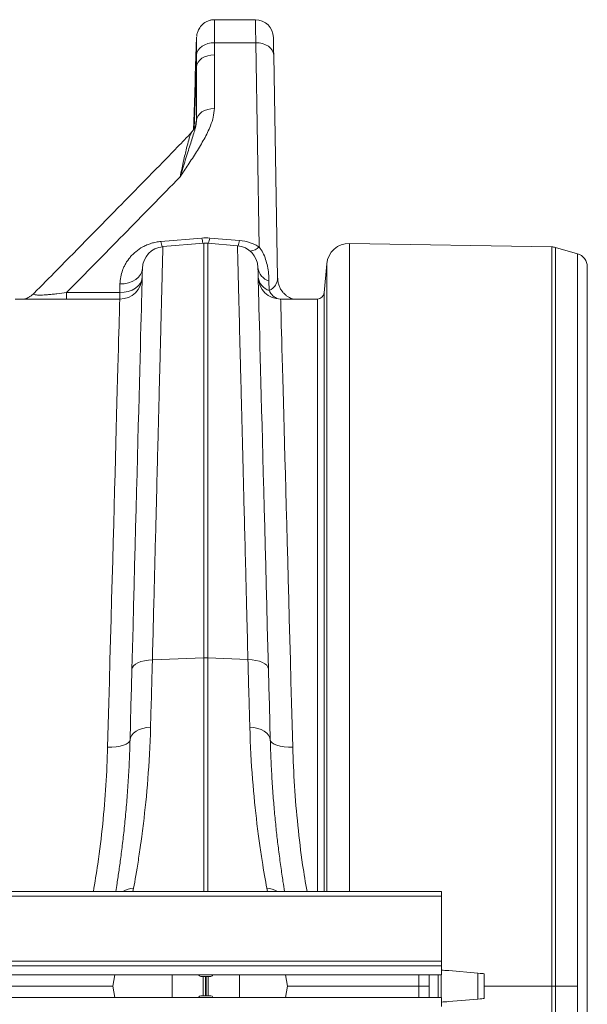
# Model space of a CAD drawing. Units: millimetres. Extents: x 174 to 5639, y 889 to 3728.
# Drawn here: x 3632 to 3885, y 3289 to 3728 of the extents above; entities that cross this region are included whole.
import ezdxf

# ---------------------------------------------------------------- set-up
doc = ezdxf.new("R2010")
doc.units = ezdxf.units.MM
doc.layers.get('0').update_dxf_attribs({"color": 10})

# ---------------------------------------------------------------- blocks, each defined once
blk = doc.blocks.new('plan')
at = {"linetype": 'Continuous', "lineweight": 20}
for p, q in [((392.425, 86.082), (388.786, 86.082)), ((387.187, 84.52), (387.066, 81.071)), ((388.771, 84.032), (392.453, 84.032)), ((392.453, 84.032), (392.77, 65.839)), ((388.764, 78.177), (388.764, 82.954)), ((394.399, 63.056), (394.052, 82.929)), ((387.166, 81.878), (386.975, 76.401)), ((387.166, 81.878), (387.166, 77.102)), ((386.951, 77.482), (387.007, 79.082)), ((387.651, 66.633), (384.001, 66.326)), ((384.178, 65.866), (387.826, 66.185)), ((387.826, 66.185), (387.826, 29.228)), ((388.174, 29.228), (388.174, 66.185)), ((390.822, 65.953), (388.174, 66.185)), ((390.999, 66.41), (388.349, 66.633)), ((418.843, 65.845), (400.802, 66.16)), ((400.802, 66.16), (400.802, 8.42)), ((418.843, 0), (418.843, 65.845)), ((419.152, 65.799), (419.152, 0)), ((421.131, 65.231), (419.152, 65.799)), ((421.131, 0), (421.131, 65.231)), ((398.774, 64.334), (398.548, 61.748)), ((398.774, 8.42), (398.774, 64.334)), ((422, 64.078), (422, -64.078)), ((380.354, 62.548), (380.333, 61.781)), ((393.632, 62.808), (393.65, 61.962)), ((380.333, 61.781), (375.592, 61.781)), ((375.592, 61.781), (375.592, 61.2)), ((380.333, 61.781), (380.333, 61.2)), ((398.548, 8.42), (398.548, 61.748)), ((380.334, 61.2), (371.002, 61.2)), ((397.95, 61.2), (394.669, 61.2)), ((397.95, 61.2), (397.95, 8.42)), ((383.243, 29.051), (387.826, 29.228)), ((387.826, 29.228), (387.826, 8.42)), ((391.757, 29.09), (388.174, 29.228)), ((388.174, 8.42), (388.174, 29.228)), ((409, 8.42), (7, 8.42)), ((409, 8.01), (7, 8.01)), ((381.508, 8.42), (381.563, 8.718)), ((393.437, 8.72), (393.493, 8.42)), ((409, 8.42), (409, 8.01)), ((409, 8.01), (409, 2.22)), ((409, 2.22), (7, 2.22)), ((7, 1.82), (409, 1.82)), ((409, 1.82), (409, 2.22)), ((409, 1.82), (409, 1)), ((7, 1), (409, 1)), ((379.895, 1), (379.719, 0)), ((384.998, -1), (384.998, 1)), ((391.002, -1), (391.002, 1)), ((395.105, 1), (395.281, 0)), ((407, 1), (407, 0)), ((407.9, 1), (407.9, -1)), ((408.7, 1), (408.7, -1)), ((408.986, 1), (408.986, -1)), ((412.239, 1.155), (409.646, 1.382)), ((412.239, 1.155), (412.239, -1.155)), ((412.811, -1.105), (412.811, 1.105)), ((368.4, 0), (379.719, 0)), ((379.895, -1), (379.719, 0)), ((388.45, 0.87), (387.55, 0.87)), ((387.774, -0.87), (387.774, 0.87)), ((387.98, -0.87), (387.98, 0.87)), ((388.02, -0.87), (388.02, 0.87)), ((388.226, -0.87), (388.226, 0.87)), ((395.105, -1), (395.281, 0)), ((395.281, 0), (407, 0)), ((407, 0), (407.9, 0)), ((407, -1), (407, 0)), ((418.843, 0), (412.811, 0)), ((418.843, -65.845), (418.843, 0)), ((418.843, 0), (419.152, 0)), ((419.152, 0), (419.152, -65.799)), ((419.152, 0), (421.131, 0)), ((421.131, -65.231), (421.131, 0)), ((387.55, -0.87), (388.45, -0.87)), ((409, -1), (7, -1)), ((409, -1), (409, -1.82)), ((409.646, -1.382), (412.239, -1.155))]:
    blk.add_line(p, q, dxfattribs=at)
at = {"linetype": 'Continuous', "lineweight": 20, "flags": 128}
for points in [[(392.425, 86.082), (392.425, 86.061), (392.427, 85.97), (392.429, 85.809), (392.432, 85.58), (392.436, 85.284), (392.441, 84.925), (392.446, 84.506), (392.453, 84.032)], [(394.052, 82.929), (394.045, 83.358), (394.039, 83.727), (394.033, 84.029), (394.029, 84.26), (394.026, 84.418), (394.025, 84.499), (394.025, 84.51)], [(388.771, 84.032), (388.467, 84.013), (388.174, 83.954), (387.903, 83.856), (387.663, 83.724), (387.464, 83.561), (387.312, 83.374), (387.214, 83.17), (387.172, 82.957)], [(394.052, 82.929), (394.018, 83.147), (393.925, 83.356), (393.776, 83.548), (393.577, 83.716), (393.335, 83.852), (393.06, 83.953), (392.762, 84.013), (392.453, 84.032)], [(388.764, 82.954), (388.462, 82.934), (388.17, 82.873), (387.9, 82.775), (387.661, 82.642), (387.462, 82.48), (387.31, 82.294), (387.21, 82.091), (387.166, 81.878)], [(388.764, 78.177), (388.462, 78.157), (388.17, 78.096), (387.9, 77.998), (387.661, 77.865), (387.462, 77.703), (387.31, 77.517), (387.21, 77.314), (387.166, 77.102)], [(380.354, 62.548), (380.739, 62.569), (381.11, 62.643), (381.453, 62.766), (381.754, 62.935), (382.003, 63.141), (382.19, 63.379), (382.308, 63.638), (382.353, 63.91)], [(382.353, 63.926), (382.352, 63.889), (382.349, 63.78), (382.345, 63.598), (382.338, 63.344), (382.329, 63.018), (382.319, 62.62), (382.307, 62.15), (382.293, 61.61), (382.277, 60.999), (382.259, 60.32), (382.239, 59.571), (382.218, 58.755), (382.195, 57.871), (382.17, 56.922), (382.143, 55.908), (382.115, 54.831), (382.085, 53.691), (382.054, 52.49), (382.02, 51.229), (381.986, 49.91), (381.95, 48.534), (381.912, 47.102), (381.873, 45.618), (381.833, 44.081), (381.792, 42.494), (381.749, 40.859), (381.705, 39.178), (381.659, 37.452), (381.613, 35.683), (381.566, 33.874), (381.517, 32.026), (381.468, 30.142), (381.418, 28.224)], [(393.582, 28.262), (393.532, 30.183), (393.482, 32.07), (393.434, 33.92), (393.387, 35.732), (393.34, 37.503), (393.295, 39.231), (393.251, 40.915), (393.208, 42.552), (393.167, 44.141), (393.126, 45.68), (393.087, 47.167), (393.05, 48.6), (393.014, 49.978), (392.979, 51.299), (392.946, 52.561), (392.915, 53.764), (392.885, 54.906), (392.857, 55.985), (392.83, 57), (392.805, 57.951), (392.782, 58.835), (392.761, 59.653), (392.741, 60.402), (392.723, 61.083), (392.707, 61.694), (392.693, 62.235), (392.681, 62.705), (392.67, 63.104), (392.662, 63.431), (392.655, 63.685), (392.651, 63.867), (392.648, 63.977), (392.647, 64.013)], [(380.333, 61.781), (380.719, 61.802), (381.09, 61.876), (381.433, 61.999), (381.734, 62.167), (381.983, 62.374), (382.17, 62.611), (382.288, 62.871), (382.333, 63.142)], [(380.334, 61.2), (380.333, 61.163), (380.33, 61.052), (380.325, 60.868), (380.318, 60.61), (380.309, 60.28), (380.298, 59.876), (380.285, 59.401), (380.27, 58.853), (380.253, 58.235), (380.235, 57.547), (380.214, 56.789), (380.192, 55.962), (380.168, 55.069), (380.142, 54.108), (380.114, 53.083), (380.084, 51.993), (380.053, 50.841), (380.02, 49.628), (379.986, 48.354), (379.95, 47.023), (379.912, 45.634), (379.873, 44.191), (379.833, 42.694), (379.791, 41.146), (379.748, 39.548), (379.703, 37.903), (379.657, 36.211), (379.61, 34.477), (379.562, 32.7), (379.513, 30.884), (379.463, 29.031), (379.412, 27.143), (379.36, 25.222), (379.307, 23.271), (379.253, 21.292)], [(395.747, 21.294), (395.693, 23.273), (395.641, 25.224), (395.589, 27.145), (395.538, 29.033), (395.488, 30.886), (395.439, 32.702), (395.391, 34.478), (395.344, 36.213), (395.298, 37.904), (395.254, 39.549), (395.21, 41.147), (395.169, 42.695), (395.128, 44.192), (395.089, 45.635), (395.052, 47.023), (395.016, 48.355), (394.981, 49.628), (394.949, 50.842), (394.917, 51.994), (394.888, 53.083), (394.86, 54.109), (394.834, 55.069), (394.81, 55.963), (394.788, 56.789), (394.767, 57.547), (394.749, 58.235), (394.732, 58.853), (394.717, 59.401), (394.704, 59.876), (394.694, 60.28), (394.685, 60.611), (394.678, 60.868), (394.673, 61.052), (394.67, 61.163), (394.669, 61.2)], [(381.418, 28.224), (381.456, 28.384), (381.56, 28.537), (381.727, 28.677), (381.951, 28.8), (382.224, 28.902), (382.538, 28.98), (382.881, 29.03), (383.243, 29.051)], [(393.582, 28.262), (393.544, 28.422), (393.44, 28.575), (393.273, 28.716), (393.049, 28.839), (392.776, 28.941), (392.462, 29.019), (392.119, 29.069), (391.757, 29.09)], [(381.418, 28.224), (381.375, 26.591), (381.333, 24.997), (381.292, 23.444), (381.253, 21.935)], [(393.748, 21.937), (393.708, 23.455), (393.667, 25.016), (393.625, 26.62), (393.582, 28.262)], [(381.253, 21.935), (381.292, 22.149), (381.397, 22.354), (381.564, 22.542), (381.788, 22.709), (382.061, 22.848), (382.375, 22.955), (382.717, 23.025), (383.078, 23.058)], [(393.748, 21.937), (393.708, 22.152), (393.603, 22.357), (393.436, 22.546), (393.212, 22.713), (392.939, 22.852), (392.626, 22.959), (392.283, 23.03), (391.923, 23.062)], [(381.253, 21.935), (381.211, 21.801), (381.095, 21.674), (380.91, 21.56), (380.661, 21.461), (380.359, 21.382), (380.014, 21.327), (379.641, 21.296), (379.253, 21.292)], [(393.748, 21.937), (393.789, 21.803), (393.905, 21.677), (394.091, 21.562), (394.34, 21.463), (394.642, 21.384), (394.986, 21.329), (395.359, 21.298), (395.747, 21.294)], [(412.811, 1.105), (412.787, 1.107), (412.714, 1.113), (412.596, 1.124), (412.437, 1.138), (412.239, 1.155)], [(412.239, -1.155), (412.437, -1.138), (412.596, -1.124), (412.714, -1.113), (412.787, -1.107), (412.811, -1.105)]]:
    blk.add_lwpolyline(points, dxfattribs=at)
at = {"linetype": 'Continuous', "lineweight": 20}
for centre, radius, start, end in [((392.425, 84.482), 1.6, 1, 90.1814), ((384.353, 63.873), 2, 95, 178.49872), ((387.306, 66.803), 3.339, 188.21013, 196.44736), ((391.078, 67.133), 3.462, 188.29168, 196.00466), ((388, 64.192), 2, 85, 95), ((384.923, 67.133), 3.462, 343.99482, 351.70955), ((390.647, 63.961), 2, 1.49872, 85), ((387.665, 66.893), 3.369, 343.66278, 351.77024), ((391.879, 66.75), 1.275, 273.25105, 314.37844), ((400.767, 64.16), 2, 89, 175), ((418.822, 64.645), 1.2, 74, 89), ((420.8, 64.078), 1.2, 0, 74), ((380.334, 63.2), 2, 270, 358.49872), ((394.035, 64.146), 1.397, 186.67459, 253.24528), ((394.669, 63.2), 2, 181.49872, 270), ((394.06, 63.304), 1.403, 188.06787, 253.01064), ((394.833, 62.428), 1.271, 201.48577, 253.37939), ((397.95, 61.8), 0.6, 270, 355), ((388, 24.713), 4.519, 87.78949, 92.21051), ((381.68, 6.69), 2.032, 93.30773, 121.62599), ((393.318, 6.693), 2.03, 58.26214, 86.63696), ((387.55, 1.07), 0.2, 200.36503, 270), ((388.45, 1.07), 0.2, 270, 339.63497), ((408.774, -8.58), 10, 85, 88.78789), ((387.55, -1.07), 0.2, 90, 159.63497), ((388.45, -1.07), 0.2, 20.36503, 90), ((408.774, 8.58), 10, 271.21211, 275)]:
    blk.add_arc(centre, radius, start, end, dxfattribs=at)
for points, knots in [([(388.786, 86.078), (388.698, 86.075), (388.51, 86.07), (388.239, 85.994), (387.985, 85.876), (387.77, 85.727), (387.593, 85.557), (387.454, 85.378), (387.35, 85.197), (387.277, 85.023), (387.23, 84.866), (387.205, 84.732), (387.193, 84.643), (387.191, 84.599), (387.19, 84.591)], [0, 0, 0, 0, 0.10966, 0.233541, 0.349207, 0.457661, 0.559209, 0.653726, 0.740704, 0.819264, 0.888118, 0.945574, 0.989721, 1, 1, 1, 1]), ([(388.771, 84.032), (388.772, 84.151), (388.776, 84.537), (388.78, 85.098), (388.783, 85.626), (388.786, 85.96), (388.786, 86.088), (388.786, 86.076), (388.786, 86.074)], [0, 0, 0, 0, 0.093565, 0.305221, 0.523014, 0.734684, 0.952493, 1, 1, 1, 1]), ([(387.187, 84.52), (387.187, 84.526), (387.187, 84.557), (387.187, 84.44), (387.185, 84.194), (387.181, 83.783), (387.177, 83.352), (387.173, 83.048), (387.172, 82.957)], [0, 0, 0, 0, 0.048299, 0.259893, 0.47752, 0.689036, 0.906571, 1, 1, 1, 1]), ([(387.172, 82.957), (387.169, 82.564), (387.166, 82.171), (387.166, 81.878), (387.166, 81.878)], [0, 0, 0, 0, 0.999993, 1, 1, 1, 1]), ([(387.007, 79.082), (387.011, 79.213), (387.016, 79.343), (387.022, 79.536), (387.024, 79.6), (387.028, 79.726), (387.032, 79.848), (387.036, 79.966), (387.039, 80.082), (387.041, 80.139), (387.046, 80.303), (387.049, 80.404), (387.052, 80.542), (387.054, 80.586), (387.056, 80.67), (387.057, 80.709), (387.06, 80.818), (387.061, 80.88), (387.063, 80.955), (387.064, 80.977), (387.065, 81.015), (387.065, 81.031), (387.066, 81.069), (387.067, 81.082), (387.067, 81.082)], [0, 0, 0, 0, 0.125, 0.125, 0.1875, 0.1875, 0.25, 0.3125, 0.3125, 0.375, 0.375, 0.5, 0.5, 0.5625, 0.5625, 0.625, 0.625, 0.75, 0.75, 0.8125, 0.8125, 0.875, 0.875, 1, 1, 1, 1]), ([(385.718, 72.093), (385.72, 72.095), (385.958, 72.45), (386.447, 73.184), (387.178, 74.295), (387.873, 75.447), (388.373, 76.484), (388.7, 77.396), (388.743, 77.917), (388.764, 78.177)], [0, 0, 0, 0, 0.0011593, 0.1815006, 0.3743283, 0.5671329, 0.7595244, 0.879927, 1, 1, 1, 1]), ([(386.905, 76.286), (386.908, 76.336), (386.916, 76.55), (386.933, 76.981), (386.946, 77.343), (386.951, 77.482)], [0, 0, 0, 0, 0.157581, 0.675301, 1, 1, 1, 1]), ([(387.166, 77.102), (387.169, 77.02), (387.164, 76.94), (387.144, 76.779), (387.129, 76.698), (387.093, 76.533), (387.072, 76.448), (387.025, 76.276), (387, 76.188), (386.92, 75.917), (386.862, 75.728), (386.738, 75.336), (386.672, 75.132), (386.469, 74.5), (386.325, 74.05), (386.102, 73.341), (386.026, 73.098), (385.873, 72.603), (385.796, 72.351), (385.718, 72.093)], [0, 0, 0, 0, 0.0625, 0.0625, 0.125, 0.125, 0.1875, 0.1875, 0.25, 0.25, 0.375, 0.375, 0.5, 0.5, 0.75, 0.75, 0.875, 0.875, 1, 1, 1, 1]), ([(387.115, 76.765), (387.115, 76.766), (387.117, 76.775), (387.112, 76.748), (387.094, 76.677), (387.057, 76.569), (386.993, 76.422), (386.886, 76.248), (386.793, 76.12), (386.727, 76.062), (386.723, 76.059)], [0, 0, 0, 0, 0.0370771, 0.2395657, 0.3771688, 0.5100626, 0.6472456, 0.8067185, 0.9901389, 1, 1, 1, 1]), ([(387.166, 77.102), (387.165, 77.1), (387.156, 77.079), (387.138, 76.996), (387.117, 76.868), (387.105, 76.746), (387.104, 76.733)], [0, 0, 0, 0, 0.0341127, 0.491412, 0.9480273, 1, 1, 1, 1]), ([(386.732, 76.048), (386.316, 75.613), (385.193, 74.436), (383.117, 72.321), (379.537, 68.664), (376.003, 65.066), (373.385, 62.412), (372.701, 61.719)], [0, 0, 0, 0, 0.090855, 0.245858, 0.443578, 0.854721, 1, 1, 1, 1]), ([(386.73, 76.05), (386.715, 76.033), (386.679, 75.992), (386.58, 75.718), (386.435, 75.228), (386.228, 74.407), (385.99, 73.38), (385.809, 72.522), (385.718, 72.093)], [0, 0, 0, 0, 0.0707376, 0.172147, 0.3536141, 0.5354235, 0.767657, 1, 1, 1, 1]), ([(375.592, 61.781), (377.284, 63.497), (378.975, 65.214), (382.352, 68.651), (384.039, 70.37), (385.718, 72.093)], [0, 0, 0, 0, 0.5, 0.5, 1, 1, 1, 1]), ([(384.001, 66.326), (383.927, 66.32), (383.854, 66.312), (383.709, 66.292), (383.636, 66.28), (383.423, 66.239), (383.284, 66.204), (383.015, 66.123), (382.885, 66.076), (382.695, 65.996), (382.632, 65.968), (382.51, 65.909), (382.45, 65.879), (382.16, 65.721), (381.949, 65.578), (381.662, 65.341), (381.571, 65.259), (381.401, 65.09), (381.322, 65.003), (381.099, 64.737), (380.971, 64.551), (380.805, 64.263), (380.754, 64.165), (380.663, 63.968), (380.622, 63.869), (380.513, 63.57), (380.458, 63.369), (380.381, 62.962), (380.359, 62.756), (380.354, 62.548)], [0, 0, 0, 0, 0.03125, 0.03125, 0.0625, 0.0625, 0.125, 0.125, 0.1875, 0.1875, 0.21875, 0.21875, 0.25, 0.25, 0.375, 0.375, 0.4375, 0.4375, 0.5, 0.5, 0.625, 0.625, 0.6875, 0.6875, 0.75, 0.75, 0.875, 0.875, 1, 1, 1, 1]), ([(383.243, 29.051), (383.273, 30.239), (383.333, 32.616), (383.42, 36.034), (383.504, 39.345), (383.585, 42.522), (383.659, 45.448), (383.727, 48.113), (383.788, 50.53), (383.847, 52.815), (383.901, 54.954), (383.951, 56.936), (383.997, 58.717), (384.037, 60.295), (384.072, 61.674), (384.102, 62.876), (384.128, 63.889), (384.149, 64.706), (384.162, 65.229), (384.17, 65.546), (384.175, 65.729), (384.178, 65.844), (384.178, 65.859), (384.178, 65.866)], [0, 0, 0, 0, 0.054595, 0.109292, 0.163988, 0.21952, 0.275053, 0.324727, 0.37444, 0.424114, 0.475231, 0.52639, 0.577507, 0.62718, 0.67689, 0.726563, 0.777679, 0.828836, 0.879952, 0.909897, 0.939841, 0.969921, 1, 1, 1, 1]), ([(390.822, 65.953), (390.822, 65.953), (390.822, 65.94), (390.823, 65.886), (390.824, 65.845), (390.829, 65.683), (390.833, 65.522), (390.849, 64.881), (390.865, 64.245), (390.889, 63.291), (390.892, 63.182), (390.898, 62.956), (390.901, 62.84), (390.91, 62.483), (390.916, 62.233), (390.936, 61.447), (390.951, 60.875), (390.998, 59.018), (391.034, 57.593), (391.095, 55.174), (391.117, 54.321), (391.151, 52.968), (391.163, 52.505), (391.187, 51.56), (391.199, 51.079), (391.261, 48.625), (391.315, 46.516), (391.401, 43.135), (391.43, 41.972), (391.491, 39.574), (391.522, 38.338), (391.563, 36.746), (391.571, 36.425), (391.587, 35.781), (391.596, 35.457), (391.62, 34.48), (391.637, 33.822), (391.688, 31.829), (391.722, 30.473), (391.757, 29.09)], [0, 0, 0, 0, 0.03125, 0.03125, 0.0625, 0.0625, 0.125, 0.125, 0.25, 0.25, 0.265625, 0.265625, 0.28125, 0.28125, 0.3125, 0.3125, 0.375, 0.375, 0.5, 0.5, 0.5625, 0.5625, 0.59375, 0.59375, 0.625, 0.625, 0.75, 0.75, 0.8125, 0.8125, 0.875, 0.875, 0.890625, 0.890625, 0.90625, 0.90625, 0.9375, 0.9375, 1, 1, 1, 1]), ([(392.77, 65.839), (392.644, 65.915), (392.512, 65.985), (392.305, 66.081), (392.235, 66.111), (392.09, 66.168), (392.016, 66.194), (391.642, 66.317), (391.329, 66.383), (390.999, 66.41)], [0, 0, 0, 0, 0.25, 0.25, 0.375, 0.375, 0.5, 0.5, 1, 1, 1, 1]), ([(393.632, 62.808), (393.623, 63.023), (393.605, 63.452), (393.507, 64.1), (393.342, 64.734), (393.109, 65.326), (392.88, 65.672), (392.77, 65.839)], [0, 0, 0, 0, 0.214212, 0.429618, 0.62341, 0.819213, 1, 1, 1, 1]), ([(394.399, 63.056), (394.401, 62.963), (394.389, 62.87), (394.338, 62.682), (394.299, 62.588), (394.216, 62.449), (394.184, 62.403), (394.11, 62.311), (394.068, 62.265), (393.973, 62.175), (393.92, 62.13), (393.799, 62.044), (393.73, 62.002), (393.65, 61.962)], [0, 0, 0, 0, 0.25, 0.25, 0.5, 0.5, 0.625, 0.625, 0.75, 0.75, 0.875, 0.875, 1, 1, 1, 1]), ([(395.784, 61.2), (395.783, 61.2), (395.746, 61.21), (395.63, 61.251), (395.444, 61.336), (395.226, 61.47), (395.003, 61.653), (394.797, 61.885), (394.622, 62.157), (394.493, 62.462), (394.415, 62.765), (394.409, 62.965), (394.407, 63.054)], [0, 0, 0, 0, 0.001318, 0.082004, 0.172223, 0.276952, 0.392423, 0.514045, 0.639719, 0.767845, 0.897299, 1, 1, 1, 1]), ([(372.701, 61.72), (372.695, 61.713), (372.631, 61.638), (372.488, 61.525), (372.283, 61.385), (372.086, 61.287), (371.927, 61.227), (371.855, 61.207), (371.828, 61.2)], [0, 0, 0, 0, 0.02371, 0.26525, 0.489452, 0.708097, 0.889129, 1, 1, 1, 1]), ([(375.592, 61.781), (375.305, 61.741), (374.875, 61.682), (374.3, 61.619), (373.81, 61.575), (373.435, 61.555), (373.077, 61.551), (372.897, 61.563), (372.743, 61.591), (372.668, 61.628), (372.653, 61.673), (372.696, 61.705), (372.708, 61.714)], [0, 0, 0, 0, 0.178381, 0.267126, 0.358203, 0.493522, 0.53365, 0.674475, 0.710755, 0.828965, 0.951353, 1, 1, 1, 1]), ([(383.078, 23.058), (383.104, 24.003), (383.13, 24.975), (383.172, 26.476), (383.186, 26.983), (383.214, 28.008), (383.228, 28.527), (383.243, 29.051)], [0, 0, 0, 0, 0.5, 0.5, 0.75, 0.75, 1, 1, 1, 1]), ([(391.757, 29.09), (391.786, 28.034), (391.814, 27.003), (391.856, 25.494), (391.869, 24.998), (391.896, 24.019), (391.909, 23.537), (391.923, 23.062)], [0, 0, 0, 0, 0.5, 0.5, 0.75, 0.75, 1, 1, 1, 1]), ([(381.563, 8.718), (381.692, 9.413), (381.837, 10.245), (382.065, 11.692), (382.142, 12.208), (382.238, 12.895), (382.257, 13.035), (382.295, 13.318), (382.314, 13.461), (382.371, 13.896), (382.408, 14.192), (382.591, 15.709), (382.726, 17.03), (382.947, 19.883), (383.033, 21.415), (383.078, 23.058)], [0, 0, 0, 0, 0.25, 0.25, 0.375, 0.375, 0.40625, 0.40625, 0.4375, 0.4375, 0.5, 0.5, 0.75, 0.75, 1, 1, 1, 1]), ([(391.923, 23.062), (391.968, 21.413), (392.054, 19.875), (392.276, 17.012), (392.412, 15.686), (392.596, 14.164), (392.633, 13.867), (392.709, 13.286), (392.748, 13.004), (392.863, 12.183), (392.939, 11.67), (393.165, 10.232), (393.31, 9.407), (393.437, 8.72)], [0, 0, 0, 0, 0.25, 0.25, 0.5, 0.5, 0.5625, 0.5625, 0.625, 0.625, 0.75, 0.75, 1, 1, 1, 1]), ([(381.253, 21.935), (381.232, 21.279), (381.19, 19.967), (381.084, 18.116), (380.954, 16.339), (380.8, 14.654), (380.629, 13.069), (380.45, 11.62), (380.27, 10.315), (380.11, 9.243), (380.015, 8.662), (379.976, 8.42)], [0, 0, 0, 0, 0.113322, 0.226746, 0.340072, 0.457126, 0.574288, 0.691344, 0.805071, 0.918796, 1, 1, 1, 1]), ([(395.024, 8.42), (394.976, 8.715), (394.867, 9.39), (394.683, 10.637), (394.496, 12.041), (394.323, 13.495), (394.171, 14.961), (394.03, 16.541), (393.909, 18.234), (393.808, 20.031), (393.768, 21.302), (393.748, 21.937)], [0, 0, 0, 0, 0.0984885, 0.2254232, 0.3523576, 0.458733, 0.5651887, 0.6715627, 0.7810131, 0.8905532, 1, 1, 1, 1]), ([(379.253, 21.292), (379.211, 20.162), (379.127, 17.903), (378.827, 14.419), (378.458, 11.253), (378.118, 9.24), (377.98, 8.42)], [0, 0, 0, 0, 0.268799, 0.537594, 0.811738, 1, 1, 1, 1]), ([(397.02, 8.42), (396.885, 9.216), (396.553, 11.183), (396.182, 14.327), (395.877, 17.836), (395.79, 20.141), (395.747, 21.294)], [0, 0, 0, 0, 0.182789, 0.451608, 0.725802, 1, 1, 1, 1])]:
    blk.add_open_spline(points, degree=3, knots=knots, dxfattribs=at)
for points in [[(388.764, 82.954), (388.764, 83.313), (388.767, 83.673), (388.771, 84.032)], [(388.349, 66.633), (388.116, 66.653), (387.884, 66.653), (387.651, 66.633)]]:
    blk.add_open_spline(points, degree=3, dxfattribs=at)

msp = doc.modelspace()

# ---------------------------------------------------------------- block references
at = {"xscale": 5, "yscale": 5, "zscale": 5}
msp.add_blockref('plan', (1775.14, 3297.29), dxfattribs=at)

doc.saveas('drawing.dxf')
